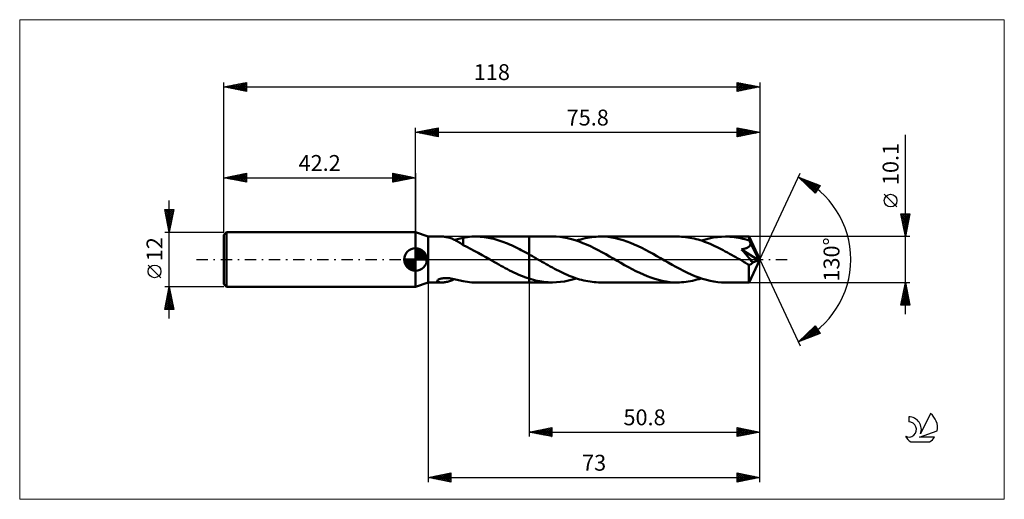
# Model space of a CAD drawing. Units: millimetres. Extents: x -87 to 130, y -53 to 53.
import ezdxf
from ezdxf.enums import TextEntityAlignment as Align

# ---------------------------------------------------------------- set-up
doc = ezdxf.new("R2010")
doc.units = ezdxf.units.MM
doc.header["$LTSCALE"] = 6.25
doc.linetypes.add('LONGDASH_DASH', pattern=[0.85, 0.4, -0.2, 0.05, -0.2])
for name, color, linetype in [('1', 4, 'CONTINUOUS'), ('2', 7, 'CONTINUOUS'), ('4', 2, 'LONGDASH_DASH'), ('CUT', 1, 'CONTINUOUS'), ('INFTOTAL', 9, 'CONTINUOUS'), ('NOCUT', 7, 'CONTINUOUS'), ('SK1', 4, 'CONTINUOUS'), ('SK2', 7, 'CONTINUOUS'), ('SK4', 2, 'LONGDASH_DASH'), ('SK6', 5, 'CONTINUOUS')]:
    doc.layers.add(name, color=color, linetype=linetype)
doc.styles.get("Standard").update_dxf_attribs({"font": 'Monospac821 BT'})

msp = doc.modelspace()

# ---------------------------------------------------------------- linework, layer by layer
at = {"layer": '1', "color": 4, "linetype": 'CONTINUOUS', "lineweight": 50}
for p, q in [((2.8, 5.05), (0, 6)), ((0, -6), (0, 6)), ((2.8, 5.05), (5.79, 5.05)), ((2.8, -5.05), (2.8, 5.05)), ((5.97, 5.05), (5.79, 5.05)), ((6.16, 5.03), (5.97, 5.05)), ((6.36, 5.01), (6.16, 5.03)), ((6.56, 4.99), (6.36, 5.01)), ((6.76, 4.95), (6.56, 4.99)), ((6.96, 4.91), (6.76, 4.95)), ((7.16, 4.87), (6.96, 4.91)), ((7.36, 4.81), (7.16, 4.87)), ((7.56, 4.75), (7.36, 4.81)), ((7.76, 4.68), (7.56, 4.75)), ((7.96, 4.61), (7.76, 4.68)), ((8.17, 4.53), (7.96, 4.61)), ((8.37, 4.44), (8.17, 4.53)), ((8.57, 4.34), (8.37, 4.44)), ((8.77, 4.24), (8.57, 4.34)), ((8.6, 4.33), (8.92, 4.4)), ((8.92, 4.4), (9.23, 4.47)), ((9.23, 4.47), (9.54, 4.55)), ((9.54, 4.55), (9.85, 4.63)), ((9.85, 4.63), (10.16, 4.71)), ((10.16, 4.71), (10.47, 4.78)), ((10.47, 4.8), (10.94, 4.88)), ((10.47, 4.57), (10.47, 4.8)), ((10.47, 4.34), (10.47, 4.57)), ((10.47, 4.12), (10.47, 4.34)), ((10.94, 4.88), (11.41, 4.94)), ((11.41, 4.94), (11.9, 4.99)), ((11.9, 4.99), (12.4, 5.03)), ((12.4, 5.03), (12.89, 5.05)), ((12.89, 5.05), (13.38, 5.05)), ((13.21, 5.05), (25, 5.05)), ((13.81, 5.04), (13.38, 5.05)), ((14.24, 5.01), (13.81, 5.04)), ((14.67, 4.98), (14.24, 5.01)), ((15.1, 4.93), (14.67, 4.98)), ((15.53, 4.87), (15.1, 4.93)), ((15.96, 4.8), (15.53, 4.87)), ((16.39, 4.72), (15.96, 4.8)), ((16.82, 4.63), (16.39, 4.72)), ((17.25, 4.52), (16.82, 4.63)), ((17.68, 4.4), (17.25, 4.52)), ((18.11, 4.28), (17.68, 4.4)), ((25, 5.05), (30.11, 5.05)), ((25, -5.05), (25, 5.05)), ((30.94, 5.03), (30.11, 5.05)), ((31.79, 4.96), (30.94, 5.03)), ((32.63, 4.84), (31.79, 4.96)), ((33.46, 4.68), (32.63, 4.84)), ((34.31, 4.48), (33.46, 4.68)), ((35.15, 4.24), (34.31, 4.48)), ((35.89, 4.3), (36.37, 4.44)), ((36.37, 4.44), (36.85, 4.57)), ((36.85, 4.57), (37.33, 4.68)), ((37.33, 4.68), (37.81, 4.78)), ((37.81, 4.78), (38.3, 4.86)), ((38.3, 4.86), (38.78, 4.93)), ((38.78, 4.93), (39.26, 4.98)), ((39.26, 4.98), (39.74, 5.02)), ((39.74, 5.02), (40.22, 5.04)), ((40.22, 5.04), (40.7, 5.05)), ((41.53, 5.03), (40.7, 5.05)), ((40.7, 5.05), (57.6, 5.05)), ((42.35, 4.96), (41.53, 5.03)), ((43.18, 4.85), (42.35, 4.96)), ((44.01, 4.69), (43.18, 4.85)), ((44.84, 4.5), (44.01, 4.69)), ((45.66, 4.26), (44.84, 4.5)), ((58.07, 5.04), (57.6, 5.05)), ((58.53, 5.02), (58.07, 5.04)), ((58.98, 4.99), (58.53, 5.02)), ((59.45, 4.94), (58.98, 4.99)), ((59.91, 4.88), (59.45, 4.94)), ((60.37, 4.8), (59.91, 4.88)), ((60.83, 4.71), (60.37, 4.8)), ((61.29, 4.61), (60.83, 4.71)), ((61.75, 4.49), (61.29, 4.61)), ((62.21, 4.37), (61.75, 4.49)), ((62.67, 4.23), (62.21, 4.37)), ((62.9, 4.15), (63.78, 4.42)), ((63.78, 4.42), (64.66, 4.64)), ((64.66, 4.64), (65.54, 4.82)), ((65.54, 4.82), (66.43, 4.95)), ((66.43, 4.95), (67.32, 5.02)), ((67.32, 5.02), (68.2, 5.05)), ((68.68, 5.04), (68.2, 5.05)), ((68.2, 5.05), (73.4, 5.05)), ((69.16, 5.02), (68.68, 5.04)), ((69.63, 4.98), (69.16, 5.02)), ((70.11, 4.93), (69.63, 4.98)), ((70.59, 4.86), (70.11, 4.93)), ((71.06, 4.78), (70.59, 4.86)), ((71.54, 4.69), (71.06, 4.78)), ((72.01, 4.58), (71.54, 4.69)), ((72.49, 4.46), (72.01, 4.58)), ((72.97, 4.32), (72.49, 4.46)), ((73.41, 5.03), (73.4, 5.05)), ((75.8, 0), (73.4, 5.05)), ((73.4, 5.05), (73.4, 5.05)), ((73.4, 5.05), (73.4, 5.05)), ((73.4, 5.05), (73.4, 5.05)), ((73.4, 5.05), (73.4, 5.05)), ((73.4, 5.05), (73.4, 5.05)), ((73.4, 5.05), (73.4, 5.05)), ((73.41, 5.01), (73.41, 5.03)), ((73.42, 4.97), (73.41, 5.01)), ((73.42, 4.92), (73.42, 4.97)), ((73.43, 4.87), (73.42, 4.92)), ((73.43, 4.81), (73.43, 4.87)), ((73.44, 4.73), (73.43, 4.81)), ((73.44, 4.65), (73.44, 4.73)), ((73.45, 4.56), (73.44, 4.65)), ((75.8, 0), (73.45, 4.56)), ((73.45, 4.17), (73.45, 4.56)), ((8.97, 4.14), (8.77, 4.24)), ((9.16, 4.03), (8.97, 4.14)), ((9.35, 3.91), (9.16, 4.03)), ((9.54, 3.8), (9.35, 3.91)), ((9.73, 3.68), (9.54, 3.8)), ((9.91, 3.56), (9.73, 3.68)), ((10.1, 3.44), (9.91, 3.56)), ((10.28, 3.32), (10.1, 3.44)), ((10.46, 3.19), (10.28, 3.32)), ((10.46, 3.16), (10.46, 3.19)), ((11.26, 2.77), (10.46, 3.16)), ((10.47, 3.91), (10.47, 4.12)), ((10.47, 3.7), (10.47, 3.91)), ((10.47, 3.51), (10.47, 3.7)), ((10.47, 3.33), (10.47, 3.51)), ((10.47, 3.16), (10.47, 3.33)), ((12.09, 2.37), (11.26, 2.77)), ((12.94, 1.92), (12.09, 2.37)), ((18.54, 4.14), (18.11, 4.28)), ((18.97, 3.99), (18.54, 4.14)), ((19.4, 3.84), (18.97, 3.99)), ((19.83, 3.67), (19.4, 3.84)), ((20.26, 3.5), (19.83, 3.67)), ((20.69, 3.31), (20.26, 3.5)), ((21.12, 3.12), (20.69, 3.31)), ((21.55, 2.92), (21.12, 3.12)), ((21.98, 2.72), (21.55, 2.92)), ((22.42, 2.5), (21.98, 2.72)), ((22.85, 2.28), (22.42, 2.5)), ((23.28, 2.06), (22.85, 2.28)), ((35.99, 3.95), (35.15, 4.24)), ((35.41, 4.15), (35.89, 4.3)), ((36.83, 3.63), (35.99, 3.95)), ((37.66, 3.28), (36.83, 3.63)), ((38.5, 2.9), (37.66, 3.28)), ((39.34, 2.49), (38.5, 2.9)), ((40.17, 2.06), (39.34, 2.49)), ((46.49, 3.99), (45.66, 4.26)), ((47.32, 3.68), (46.49, 3.99)), ((48.14, 3.33), (47.32, 3.68)), ((48.97, 2.96), (48.14, 3.33)), ((49.79, 2.56), (48.97, 2.96)), ((50.62, 2.14), (49.79, 2.56)), ((63.13, 4.08), (62.67, 4.23)), ((63.59, 3.91), (63.13, 4.08)), ((64.05, 3.74), (63.59, 3.91)), ((64.51, 3.56), (64.05, 3.74)), ((64.97, 3.37), (64.51, 3.56)), ((65.43, 3.16), (64.97, 3.37)), ((65.89, 2.95), (65.43, 3.16)), ((66.35, 2.73), (65.89, 2.95)), ((66.81, 2.51), (66.35, 2.73)), ((67.27, 2.27), (66.81, 2.51)), ((67.73, 2.03), (67.27, 2.27)), ((71.75, 2.23), (71.86, 2.25)), ((72.18, 1.74), (71.75, 2.23)), ((75.46, -0.14), (71.75, 2.23)), ((71.86, 2.25), (71.98, 2.27)), ((71.98, 2.27), (72.08, 2.29)), ((72.08, 2.29), (72.19, 2.32)), ((72.19, 2.32), (72.29, 2.34)), ((72.29, 2.34), (72.39, 2.37)), ((72.39, 2.37), (72.49, 2.39)), ((72.49, 2.39), (72.59, 2.42)), ((72.59, 2.42), (72.68, 2.46)), ((72.68, 2.46), (72.77, 2.49)), ((72.77, 2.49), (72.87, 2.53)), ((72.87, 2.53), (72.96, 2.57)), ((72.96, 2.57), (73.04, 2.61)), ((73.45, 4.17), (72.97, 4.32)), ((73.04, 2.61), (73.13, 2.66)), ((73.13, 2.66), (73.21, 2.71)), ((73.21, 2.71), (73.29, 2.77)), ((73.29, 2.77), (73.36, 2.82)), ((73.36, 2.82), (73.43, 2.89)), ((73.43, 2.89), (73.49, 2.96)), ((73.48, 4.09), (73.45, 4.17)), ((73.52, 4.01), (73.48, 4.09)), ((73.49, 2.96), (73.54, 3.03)), ((73.56, 3.93), (73.52, 4.01)), ((73.54, 3.03), (73.59, 3.1)), ((73.6, 3.85), (73.56, 3.93)), ((73.59, 3.1), (73.63, 3.18)), ((73.64, 3.77), (73.6, 3.85)), ((73.63, 3.18), (73.66, 3.26)), ((73.67, 3.69), (73.64, 3.77)), ((73.66, 3.26), (73.69, 3.35)), ((73.71, 3.61), (73.67, 3.69)), ((73.69, 3.35), (73.7, 3.44)), ((73.7, 3.44), (73.71, 3.52)), ((74.47, 2.14), (73.71, 3.61)), ((73.71, 3.52), (73.71, 3.61)), ((13.79, 1.46), (12.94, 1.92)), ((14.65, 0.98), (13.79, 1.46)), ((15.5, 0.49), (14.65, 0.98)), ((16.36, 0), (15.5, 0.49)), ((16.44, -0.05), (16.36, 0)), ((23.71, 1.83), (23.28, 2.06)), ((24.14, 1.6), (23.71, 1.83)), ((24.57, 1.36), (24.14, 1.6)), ((25, 1.12), (24.57, 1.36)), ((25.24, 0.98), (25, 1.12)), ((25.48, 0.85), (25.24, 0.98)), ((25.72, 0.71), (25.48, 0.85)), ((25.96, 0.57), (25.72, 0.71)), ((26.2, 0.43), (25.96, 0.57)), ((26.44, 0.3), (26.2, 0.43)), ((26.9, 0.03), (26.44, 0.3)), ((27.36, -0.23), (26.9, 0.03)), ((41.01, 1.61), (40.17, 2.06)), ((41.85, 1.15), (41.01, 1.61)), ((42.69, 0.67), (41.85, 1.15)), ((43.53, 0.19), (42.69, 0.67)), ((44.37, -0.3), (43.53, 0.19)), ((51.45, 1.7), (50.62, 2.14)), ((52.28, 1.24), (51.45, 1.7)), ((53.11, 0.77), (52.28, 1.24)), ((53.94, 0.3), (53.11, 0.77)), ((54.78, -0.19), (53.94, 0.3)), ((68.18, 1.79), (67.73, 2.03)), ((68.64, 1.54), (68.18, 1.79)), ((69.1, 1.28), (68.64, 1.54)), ((69.56, 1.03), (69.1, 1.28)), ((70.02, 0.77), (69.56, 1.03)), ((70.48, 0.5), (70.02, 0.77)), ((70.94, 0.24), (70.48, 0.5)), ((71.41, -0.03), (70.94, 0.24)), ((72.6, 1.27), (72.18, 1.74)), ((73, 0.81), (72.6, 1.27)), ((73.36, 0.39), (73, 0.81)), ((73.69, 0.01), (73.36, 0.39)), ((73.4, -5.05), (75.8, 0)), ((73.97, -0.34), (73.69, 0.01)), ((74.84, 1.41), (74.47, 2.14)), ((75.06, 0.97), (74.84, 1.41)), ((75.2, 0.67), (75.06, 0.97)), ((75.29, 0.45), (75.2, 0.67)), ((75.36, 0.29), (75.29, 0.45)), ((75.41, 0.15), (75.36, 0.29)), ((75.41, 0.1), (75.39, 0.15)), ((75.8, 0), (75.39, 0.15)), ((75.39, 0.15), (75.41, 0.15)), ((75.8, 0), (75.41, 0.15)), ((75.42, 0.06), (75.41, 0.1)), ((75.43, 0.01), (75.42, 0.06)), ((75.44, -0.03), (75.43, 0.01)), ((16.53, -0.1), (16.44, -0.05)), ((16.61, -0.15), (16.53, -0.1)), ((16.7, -0.2), (16.61, -0.15)), ((16.78, -0.25), (16.7, -0.2)), ((16.87, -0.29), (16.78, -0.25)), ((17.35, -0.57), (16.87, -0.29)), ((17.83, -0.84), (17.35, -0.57)), ((18.3, -1.11), (17.83, -0.84)), ((18.78, -1.38), (18.3, -1.11)), ((19.26, -1.64), (18.78, -1.38)), ((19.74, -1.9), (19.26, -1.64)), ((20.22, -2.15), (19.74, -1.9)), ((20.7, -2.4), (20.22, -2.15)), ((27.82, -0.5), (27.36, -0.23)), ((28.28, -0.76), (27.82, -0.5)), ((28.74, -1.02), (28.28, -0.76)), ((29.2, -1.28), (28.74, -1.02)), ((29.66, -1.54), (29.2, -1.28)), ((30.13, -1.79), (29.66, -1.54)), ((30.59, -2.03), (30.13, -1.79)), ((31.05, -2.27), (30.59, -2.03)), ((45.2, -0.77), (44.37, -0.3)), ((46.02, -1.24), (45.2, -0.77)), ((46.85, -1.7), (46.02, -1.24)), ((47.68, -2.14), (46.85, -1.7)), ((48.51, -2.56), (47.68, -2.14)), ((55.62, -0.67), (54.78, -0.19)), ((56.46, -1.15), (55.62, -0.67)), ((57.3, -1.61), (56.46, -1.15)), ((58.14, -2.07), (57.3, -1.61)), ((58.98, -2.5), (58.14, -2.07)), ((71.87, -0.3), (71.41, -0.03)), ((72.11, -0.44), (71.87, -0.3)), ((72.36, -0.58), (72.11, -0.44)), ((72.6, -0.72), (72.36, -0.58)), ((72.85, -0.86), (72.6, -0.72)), ((73.09, -1), (72.85, -0.86)), ((73.34, -1.14), (73.09, -1)), ((73.4, -1.15), (73.34, -1.14)), ((73.34, -1.48), (73.34, -1.14)), ((73.34, -1.82), (73.34, -1.48)), ((73.34, -2.14), (73.34, -1.82)), ((73.34, -2.45), (73.34, -2.14)), ((73.46, -1.15), (73.4, -1.15)), ((73.46, -1.15), (73.51, -1.15)), ((73.51, -1.15), (73.57, -1.14)), ((73.57, -1.14), (73.63, -1.13)), ((73.63, -1.13), (73.69, -1.11)), ((73.69, -1.11), (73.75, -1.08)), ((73.75, -1.08), (73.81, -1.05)), ((73.81, -1.05), (73.87, -1.01)), ((73.87, -1.01), (73.93, -0.97)), ((73.93, -0.97), (73.99, -0.92)), ((74.22, -0.64), (73.97, -0.34)), ((73.99, -0.92), (74.05, -0.86)), ((74.05, -0.86), (74.11, -0.79)), ((74.11, -0.79), (74.16, -0.72)), ((74.16, -0.72), (74.22, -0.64)), ((74.22, -0.64), (75.46, -0.14)), ((75.45, -0.06), (75.44, -0.03)), ((75.46, -0.1), (75.45, -0.06)), ((75.46, -0.14), (75.46, -0.1)), ((5.07, -4.41), (5.23, -4.33)), ((5.23, -4.33), (5.42, -4.27)), ((5.42, -4.27), (5.63, -4.21)), ((5.63, -4.21), (5.84, -4.17)), ((5.84, -4.17), (6.07, -4.14)), ((6.07, -4.14), (6.32, -4.12)), ((6.32, -4.12), (6.59, -4.1)), ((6.87, -4.1), (6.59, -4.1)), ((7.17, -4.12), (6.87, -4.1)), ((7.48, -4.14), (7.17, -4.12)), ((7.8, -4.18), (7.48, -4.14)), ((8.14, -4.23), (7.8, -4.18)), ((8.48, -4.3), (8.14, -4.23)), ((8.39, -4.43), (8.6, -4.33)), ((8.81, -4.37), (8.48, -4.3)), ((21.17, -2.64), (20.7, -2.4)), ((21.65, -2.87), (21.17, -2.64)), ((22.13, -3.09), (21.65, -2.87)), ((22.61, -3.31), (22.13, -3.09)), ((23.09, -3.51), (22.61, -3.31)), ((23.56, -3.7), (23.09, -3.51)), ((24.04, -3.89), (23.56, -3.7)), ((24.52, -4.06), (24.04, -3.89)), ((25, -4.21), (24.52, -4.06)), ((25.46, -4.36), (25, -4.21)), ((31.51, -2.51), (31.05, -2.27)), ((31.97, -2.74), (31.51, -2.51)), ((32.43, -2.95), (31.97, -2.74)), ((32.88, -3.16), (32.43, -2.95)), ((33.34, -3.37), (32.88, -3.16)), ((33.8, -3.56), (33.34, -3.37)), ((34.26, -3.74), (33.8, -3.56)), ((34.72, -3.91), (34.26, -3.74)), ((34.52, -4.42), (35.41, -4.15)), ((35.18, -4.08), (34.72, -3.91)), ((35.64, -4.23), (35.18, -4.08)), ((36.1, -4.37), (35.64, -4.23)), ((49.34, -2.96), (48.51, -2.56)), ((50.17, -3.33), (49.34, -2.96)), ((51, -3.68), (50.17, -3.33)), ((51.82, -3.99), (51, -3.68)), ((52.65, -4.26), (51.82, -3.99)), ((53.48, -4.5), (52.65, -4.26)), ((59.82, -2.91), (58.98, -2.5)), ((60.66, -3.29), (59.82, -2.91)), ((61.5, -3.64), (60.66, -3.29)), ((62.34, -3.96), (61.5, -3.64)), ((61.94, -4.44), (62.42, -4.3)), ((63.18, -4.24), (62.34, -3.96)), ((62.42, -4.3), (62.9, -4.15)), ((64.01, -4.48), (63.18, -4.24)), ((73.34, -2.75), (73.34, -2.45)), ((73.34, -3.04), (73.34, -2.75)), ((73.34, -3.33), (73.34, -3.04)), ((73.34, -3.59), (73.34, -3.33)), ((73.35, -3.84), (73.34, -3.59)), ((73.35, -4.06), (73.35, -3.84)), ((73.35, -4.27), (73.35, -4.06)), ((73.36, -4.45), (73.35, -4.27)), ((0, -6), (2.8, -5.05)), ((2.8, -5.05), (5.79, -5.05)), ((4.78, -4.68), (4.83, -4.59)), ((4.79, -4.76), (4.78, -4.68)), ((4.83, -4.83), (4.79, -4.76)), ((4.83, -4.59), (4.93, -4.49)), ((4.91, -4.89), (4.83, -4.83)), ((5.01, -4.94), (4.91, -4.89)), ((4.93, -4.49), (5.07, -4.41)), ((5.13, -4.98), (5.01, -4.94)), ((5.27, -5.01), (5.13, -4.98)), ((5.43, -5.03), (5.27, -5.01)), ((5.6, -5.05), (5.43, -5.03)), ((5.79, -5.05), (5.6, -5.05)), ((5.79, -5.05), (5.99, -5.04)), ((5.99, -5.04), (6.2, -5.03)), ((6.2, -5.03), (6.41, -5.01)), ((6.41, -5.01), (6.63, -4.98)), ((6.63, -4.98), (6.85, -4.94)), ((6.85, -4.94), (7.07, -4.89)), ((7.07, -4.89), (7.29, -4.83)), ((7.29, -4.83), (7.51, -4.77)), ((7.51, -4.77), (7.73, -4.69)), ((7.73, -4.69), (7.95, -4.61)), ((7.95, -4.61), (8.17, -4.53)), ((8.17, -4.53), (8.39, -4.43)), ((9.15, -4.45), (8.81, -4.37)), ((9.48, -4.53), (9.15, -4.45)), ((9.81, -4.62), (9.48, -4.53)), ((10.14, -4.7), (9.81, -4.62)), ((10.47, -4.78), (10.14, -4.7)), ((10.47, -4.8), (10.47, -4.78)), ((10.94, -4.88), (10.47, -4.8)), ((11.41, -4.94), (10.94, -4.88)), ((11.9, -4.99), (11.41, -4.94)), ((12.4, -5.03), (11.9, -4.99)), ((12.89, -5.05), (12.4, -5.03)), ((13.38, -5.05), (12.89, -5.05)), ((13.21, -5.05), (25, -5.05)), ((25, -5.05), (30.11, -5.05)), ((25.93, -4.49), (25.46, -4.36)), ((26.39, -4.6), (25.93, -4.49)), ((26.85, -4.71), (26.39, -4.6)), ((27.32, -4.8), (26.85, -4.71)), ((27.78, -4.87), (27.32, -4.8)), ((28.25, -4.94), (27.78, -4.87)), ((28.71, -4.99), (28.25, -4.94)), ((29.18, -5.02), (28.71, -4.99)), ((29.64, -5.04), (29.18, -5.02)), ((30.11, -5.05), (29.64, -5.04)), ((30.11, -5.05), (30.99, -5.02)), ((30.99, -5.02), (31.88, -4.95)), ((31.88, -4.95), (32.76, -4.82)), ((32.76, -4.82), (33.64, -4.64)), ((33.64, -4.64), (34.52, -4.42)), ((36.56, -4.49), (36.1, -4.37)), ((37.02, -4.61), (36.56, -4.49)), ((37.48, -4.71), (37.02, -4.61)), ((37.94, -4.8), (37.48, -4.71)), ((38.4, -4.88), (37.94, -4.8)), ((38.86, -4.94), (38.4, -4.88)), ((39.32, -4.99), (38.86, -4.94)), ((39.78, -5.02), (39.32, -4.99)), ((40.24, -5.04), (39.78, -5.02)), ((40.7, -5.05), (40.24, -5.04)), ((40.7, -5.05), (57.6, -5.05)), ((54.3, -4.69), (53.48, -4.5)), ((55.13, -4.85), (54.3, -4.69)), ((55.96, -4.96), (55.13, -4.85)), ((56.78, -5.03), (55.96, -4.96)), ((57.6, -5.05), (56.78, -5.03)), ((57.6, -5.05), (58.09, -5.04)), ((58.09, -5.04), (58.57, -5.02)), ((58.57, -5.02), (59.05, -4.98)), ((59.05, -4.98), (59.53, -4.93)), ((59.53, -4.93), (60.01, -4.86)), ((60.01, -4.86), (60.49, -4.78)), ((60.49, -4.78), (60.98, -4.68)), ((60.98, -4.68), (61.46, -4.57)), ((61.46, -4.57), (61.94, -4.44)), ((64.85, -4.68), (64.01, -4.48)), ((65.68, -4.84), (64.85, -4.68)), ((66.52, -4.96), (65.68, -4.84)), ((67.36, -5.03), (66.52, -4.96)), ((68.2, -5.05), (67.36, -5.03)), ((68.2, -5.05), (73.4, -5.05)), ((73.36, -4.61), (73.36, -4.45)), ((73.37, -4.74), (73.36, -4.61)), ((73.37, -4.85), (73.37, -4.74)), ((73.38, -4.93), (73.37, -4.85)), ((73.39, -5), (73.38, -4.93)), ((73.39, -5.04), (73.39, -5)), ((73.4, -5.05), (73.39, -5.04)), ((73.4, -5.05), (73.4, -5.04)), ((73.4, -5.05), (73.4, -5.05)), ((73.4, -5.05), (73.4, -5.05)), ((73.4, -5.05), (73.4, -5.05)), ((73.4, -5.05), (73.4, -5.05)), ((73.4, -5.05), (73.4, -5.05))]:
    msp.add_line(p, q, dxfattribs=at)
at = {"layer": '2', "color": 7, "linetype": 'CONTINUOUS', "lineweight": 25}
for p, q in [((0, 6), (0, 29)), ((0, 28), (5, 29)), ((0.71, 27.86), (1.06, 28.21)), ((1.06, 27.79), (1.59, 28.32)), ((1.06, 28.21), (1.59, 27.68)), ((1.41, 27.72), (2.12, 28.42)), ((1.42, 28.28), (2.12, 27.58)), ((1.77, 27.65), (2.65, 28.53)), ((1.77, 28.35), (2.65, 27.47)), ((2.12, 27.58), (3.18, 28.64)), ((2.12, 28.42), (3.18, 27.36)), ((2.47, 27.51), (3.71, 28.74)), ((2.48, 28.5), (3.71, 27.26)), ((2.83, 27.43), (4.24, 28.85)), ((2.83, 28.57), (4.24, 27.15)), ((3.18, 27.36), (4.77, 28.95)), ((3.18, 28.64), (4.77, 27.05)), ((3.53, 27.29), (5, 28.76)), ((3.54, 28.71), (5, 27.24)), ((3.89, 28.78), (5, 27.67)), ((3.89, 27.22), (5, 28.33)), ((4.24, 28.85), (5, 28.09)), ((4.6, 28.92), (5, 28.52)), ((4.95, 28.99), (5, 28.94)), ((5, 29), (5, 27)), ((70.8, 27), (70.8, 29)), ((70.8, 29), (75.8, 28)), ((70.8, 28.67), (71.07, 28.95)), ((70.8, 28.9), (72.39, 27.32)), ((70.8, 28.25), (71.43, 28.87)), ((70.8, 27.83), (71.78, 28.8)), ((70.8, 27.4), (72.13, 28.73)), ((70.8, 28.48), (72.03, 27.25)), ((70.83, 27.01), (72.49, 28.66)), ((71.21, 28.92), (72.74, 27.39)), ((71.36, 27.11), (72.84, 28.59)), ((71.74, 28.81), (73.09, 27.46)), ((71.89, 27.22), (73.19, 28.52)), ((72.27, 28.71), (73.45, 27.53)), ((72.42, 27.32), (73.55, 28.45)), ((72.8, 28.6), (73.8, 27.6)), ((72.95, 27.43), (73.9, 28.38)), ((73.33, 28.49), (74.15, 27.67)), ((73.48, 27.54), (74.25, 28.31)), ((73.86, 28.39), (74.51, 27.74)), ((74.01, 27.64), (74.61, 28.24)), ((74.39, 28.28), (74.86, 27.81)), ((74.92, 28.18), (75.21, 27.88)), ((75.8, 29), (75.8, 0)), ((0, 28), (75.8, 28)), ((5, 27), (0, 28)), ((0, 28), (0, 28)), ((0.35, 27.93), (0.53, 28.11)), ((0.35, 28.07), (0.53, 27.89)), ((0.71, 28.14), (1.06, 27.79)), ((4.24, 27.15), (5, 27.91)), ((4.6, 27.08), (5, 27.49)), ((4.95, 27.01), (5, 27.06)), ((70.8, 28.05), (71.68, 27.18)), ((75.8, 28), (70.8, 27)), ((70.8, 27.63), (71.32, 27.1)), ((70.8, 27.2), (70.97, 27.03)), ((74.54, 27.75), (74.96, 28.17)), ((75.07, 27.85), (75.31, 28.1)), ((75.45, 28.07), (75.57, 27.95)), ((75.6, 27.96), (75.67, 28.03)), ((107.8, -12.05), (107.8, 27.45)), ((75.8, 0), (84.67, 19.03)), ((84.25, 18.13), (89.02, 16.31)), ((87.95, 14.62), (84.25, 18.13)), ((84.27, 18.11), (84.27, 18.12)), ((84.48, 17.91), (84.58, 18)), ((84.7, 17.7), (84.88, 17.88)), ((84.73, 17.95), (87.99, 14.68)), ((84.92, 17.49), (85.19, 17.77)), ((85.14, 17.29), (85.5, 17.65)), ((85.35, 17.08), (85.81, 17.53)), ((85.41, 17.68), (88.16, 14.94)), ((85.57, 16.87), (86.11, 17.42)), ((86.1, 17.42), (88.32, 15.2)), ((85.79, 16.67), (86.42, 17.3)), ((86.01, 16.46), (86.73, 17.18)), ((86.22, 16.25), (87.04, 17.07)), ((86.44, 16.05), (87.34, 16.95)), ((86.66, 15.84), (87.65, 16.83)), ((86.78, 17.16), (88.48, 15.46)), ((86.88, 15.64), (87.96, 16.71)), ((87.1, 15.43), (88.26, 16.6)), ((87.31, 15.22), (88.57, 16.48)), ((87.47, 16.9), (88.65, 15.72)), ((87.53, 15.02), (88.88, 16.36)), ((87.75, 14.81), (88.62, 15.68)), ((89.02, 16.31), (87.95, 14.62)), ((88.16, 16.64), (88.81, 15.98)), ((88.84, 16.38), (88.97, 16.24)), ((105.95, 11.57), (103.15, 14.37)), ((107.8, 5.05), (106.8, 10.05)), ((106.8, 10.05), (108.8, 10.05)), ((106.82, 9.95), (106.92, 10.05)), ((106.84, 9.83), (108.44, 8.24)), ((106.89, 9.6), (107.35, 10.05)), ((106.95, 9.3), (108.37, 7.88)), ((106.96, 9.24), (107.77, 10.05)), ((107.03, 8.89), (108.19, 10.05)), ((107.05, 10.05), (108.51, 8.59)), ((107.06, 8.77), (108.3, 7.53)), ((107.1, 8.53), (108.62, 10.05)), ((107.17, 8.18), (108.74, 9.75)), ((107.24, 7.83), (108.63, 9.22)), ((107.32, 7.47), (108.53, 8.69)), ((107.47, 10.05), (108.58, 8.94)), ((108.8, 10.05), (107.8, 5.05)), ((107.9, 10.05), (108.65, 9.3)), ((108.32, 10.05), (108.72, 9.65)), ((108.74, 10.05), (108.79, 10)), ((107.16, 8.24), (108.22, 7.17)), ((107.27, 7.71), (108.15, 6.82)), ((107.37, 7.18), (108.08, 6.47)), ((107.39, 7.12), (108.42, 8.16)), ((107.46, 6.77), (108.31, 7.62)), ((107.48, 6.65), (108.01, 6.11)), ((107.53, 6.41), (108.21, 7.09)), ((107.6, 6.06), (108.1, 6.56)), ((108.8, 5.05), (73.45, 5.05)), ((107.59, 6.12), (107.94, 5.76)), ((107.67, 5.71), (108, 6.03)), ((107.69, 5.59), (107.87, 5.41)), ((107.74, 5.35), (107.89, 5.5)), ((107.8, 5.06), (107.8, 5.05)), ((75.8, -39), (75.8, 0)), ((75.8, -49), (75.8, 0)), ((75.8, 0), (84.67, -19.03)), ((2.8, -5.05), (2.8, -49)), ((25, -5.05), (25, -39)), ((73.45, -5.05), (108.8, -5.05)), ((106.8, -10.05), (107.8, -5.05)), ((107.43, -6.92), (108.05, -6.29)), ((107.53, -6.39), (107.98, -5.94)), ((107.57, -6.18), (108.14, -6.74)), ((107.64, -5.86), (107.91, -5.59)), ((107.65, -5.82), (108.03, -6.21)), ((107.72, -5.47), (107.93, -5.68)), ((107.74, -5.33), (107.84, -5.23)), ((107.79, -5.12), (107.82, -5.15)), ((107.8, -5.05), (108.8, -10.05)), ((106.84, -10.05), (108.47, -8.42)), ((106.9, -9.57), (108.4, -8.06)), ((107, -9.04), (108.33, -7.71)), ((107.08, -8.65), (108.48, -10.05)), ((107.11, -8.51), (108.26, -7.36)), ((107.15, -8.3), (108.77, -9.92)), ((107.21, -7.98), (108.19, -7)), ((107.22, -7.94), (108.67, -9.39)), ((107.29, -7.59), (108.56, -8.86)), ((107.32, -7.45), (108.12, -6.65)), ((107.36, -7.24), (108.46, -8.33)), ((107.43, -6.88), (108.35, -7.8)), ((107.5, -6.53), (108.24, -7.27)), ((108.8, -10.05), (106.8, -10.05)), ((106.87, -9.71), (107.21, -10.05)), ((106.94, -9.36), (107.63, -10.05)), ((107.01, -9), (108.05, -10.05)), ((107.26, -10.05), (108.54, -8.77)), ((107.69, -10.05), (108.61, -9.12)), ((108.11, -10.05), (108.69, -9.48)), ((108.54, -10.05), (108.76, -9.83)), ((84.25, -18.13), (87.95, -14.62)), ((84.91, -17.87), (88.04, -14.75)), ((85.6, -17.61), (88.2, -15.01)), ((87.55, -15), (88.9, -16.35)), ((87.77, -14.79), (88.57, -15.59)), ((87.95, -14.62), (89.02, -16.31)), ((89.02, -16.31), (84.25, -18.13)), ((85.15, -17.27), (85.52, -17.64)), ((85.37, -17.06), (85.83, -17.52)), ((85.59, -16.86), (86.14, -17.41)), ((85.81, -16.65), (86.45, -17.29)), ((86.02, -16.45), (86.75, -17.17)), ((86.24, -16.24), (87.06, -17.06)), ((86.28, -17.35), (88.36, -15.27)), ((86.46, -16.03), (87.37, -16.94)), ((86.68, -15.83), (87.67, -16.82)), ((86.9, -15.62), (87.98, -16.7)), ((86.97, -17.09), (88.53, -15.53)), ((87.11, -15.41), (88.29, -16.59)), ((87.33, -15.21), (88.6, -16.47)), ((87.66, -16.83), (88.69, -15.79)), ((88.34, -16.57), (88.86, -16.05)), ((84.28, -18.1), (84.3, -18.11)), ((84.5, -17.89), (84.6, -17.99)), ((84.72, -17.68), (84.91, -17.88)), ((84.94, -17.48), (85.22, -17.76)), ((25, -38), (30, -37)), ((25, -38), (75.8, -38)), ((30, -39), (25, -38)), ((25.01, -38), (25.01, -38)), ((25.14, -37.97), (25.21, -38.04)), ((25.36, -38.07), (25.54, -37.89)), ((25.49, -37.9), (25.74, -38.15)), ((25.72, -38.14), (26.07, -37.79)), ((25.85, -37.83), (26.27, -38.25)), ((26.07, -38.21), (26.6, -37.68)), ((26.2, -37.76), (26.8, -38.36)), ((26.42, -38.28), (27.13, -37.57)), ((26.56, -37.69), (27.33, -38.47)), ((26.78, -38.36), (27.66, -37.47)), ((26.91, -37.62), (27.86, -38.57)), ((27.13, -38.43), (28.19, -37.36)), ((27.26, -37.55), (28.39, -38.68)), ((27.48, -38.5), (28.72, -37.26)), ((27.62, -37.48), (28.92, -38.78)), ((27.84, -38.57), (29.25, -37.15)), ((27.97, -37.41), (29.45, -38.89)), ((28.19, -38.64), (29.79, -37.04)), ((28.32, -37.34), (29.98, -39)), ((28.54, -38.71), (30, -37.25)), ((28.68, -37.26), (30, -38.59)), ((28.9, -38.78), (30, -37.68)), ((29.03, -37.19), (30, -38.16)), ((29.25, -38.85), (30, -38.1)), ((29.38, -37.12), (30, -37.74)), ((29.6, -38.92), (30, -38.53)), ((29.74, -37.05), (30, -37.32)), ((29.96, -38.99), (30, -38.95)), ((30, -37), (30, -39)), ((70.8, -39), (70.8, -37)), ((70.8, -37), (75.8, -38)), ((70.8, -37.14), (70.92, -37.02)), ((70.8, -37.57), (71.27, -37.09)), ((70.8, -37.99), (71.62, -37.16)), ((70.8, -38.41), (71.98, -37.24)), ((70.8, -37.28), (72.23, -38.71)), ((70.8, -38.84), (72.33, -37.31)), ((70.8, -37.71), (71.88, -38.78)), ((75.8, -38), (70.8, -39)), ((70.8, -38.13), (71.52, -38.86)), ((70.8, -38.56), (71.17, -38.93)), ((70.8, -38.98), (70.82, -39)), ((70.98, -37.04), (72.58, -38.64)), ((71.13, -38.93), (72.69, -37.38)), ((71.51, -37.14), (72.94, -38.57)), ((71.66, -38.83), (73.04, -37.45)), ((72.04, -37.25), (73.29, -38.5)), ((72.19, -38.72), (73.39, -37.52)), ((72.57, -37.35), (73.64, -38.43)), ((72.72, -38.62), (73.75, -37.59)), ((73.1, -37.46), (74, -38.36)), ((73.25, -38.51), (74.1, -37.66)), ((73.63, -37.57), (74.35, -38.29)), ((73.78, -38.4), (74.45, -37.73)), ((74.16, -37.67), (74.71, -38.22)), ((74.31, -38.3), (74.81, -37.8)), ((74.69, -37.78), (75.06, -38.15)), ((74.84, -38.19), (75.16, -37.87)), ((75.22, -37.88), (75.41, -38.08)), ((75.37, -38.09), (75.51, -37.94)), ((75.75, -37.99), (75.77, -38.01)), ((2.8, -48), (7.8, -47)), ((3.96, -48.23), (4.53, -47.65)), ((4.31, -48.3), (5.06, -47.55)), ((4.66, -48.37), (5.59, -47.44)), ((4.75, -47.61), (5.72, -48.58)), ((5.02, -48.44), (6.12, -47.34)), ((5.1, -47.54), (6.25, -48.69)), ((5.37, -48.51), (6.65, -47.23)), ((5.45, -47.47), (6.78, -48.8)), ((5.72, -48.58), (7.18, -47.12)), ((5.81, -47.4), (7.31, -48.9)), ((6.08, -48.66), (7.71, -47.02)), ((6.16, -47.33), (7.8, -48.97)), ((6.43, -48.73), (7.8, -47.36)), ((6.51, -47.26), (7.8, -48.54)), ((6.87, -47.19), (7.8, -48.12)), ((7.22, -47.12), (7.8, -47.7)), ((7.57, -47.05), (7.8, -47.27)), ((7.8, -47), (7.8, -49)), ((70.8, -49), (70.8, -47)), ((70.8, -47), (75.8, -48)), ((70.8, -47.04), (72.43, -48.67)), ((70.8, -47.38), (71.12, -47.06)), ((70.8, -47.81), (71.47, -47.13)), ((70.8, -48.23), (71.83, -47.21)), ((70.8, -48.66), (72.18, -47.28)), ((70.8, -47.47), (72.08, -48.74)), ((70.9, -48.98), (72.53, -47.35)), ((71.28, -47.1), (72.79, -48.6)), ((71.43, -48.87), (72.89, -47.42)), ((71.81, -47.2), (73.14, -48.53)), ((71.96, -48.77), (73.24, -47.49)), ((72.34, -47.31), (73.49, -48.46)), ((72.49, -48.66), (73.59, -47.56)), ((72.87, -47.41), (73.85, -48.39)), ((73.02, -48.56), (73.95, -47.63)), ((73.4, -47.52), (74.2, -48.32)), ((73.93, -47.63), (74.55, -48.25)), ((2.8, -48), (75.8, -48)), ((7.8, -49), (2.8, -48)), ((2.89, -48.02), (2.94, -47.97)), ((2.98, -47.96), (3.07, -48.05)), ((3.25, -48.09), (3.47, -47.87)), ((3.33, -47.89), (3.6, -48.16)), ((3.6, -48.16), (4, -47.76)), ((3.68, -47.82), (4.13, -48.27)), ((4.04, -47.75), (4.66, -48.37)), ((4.39, -47.68), (5.19, -48.48)), ((6.78, -48.8), (7.8, -47.78)), ((7.14, -48.87), (7.8, -48.2)), ((7.49, -48.94), (7.8, -48.63)), ((70.8, -47.89), (71.73, -48.81)), ((75.8, -48), (70.8, -49)), ((70.8, -48.31), (71.37, -48.89)), ((70.8, -48.74), (71.02, -48.96)), ((73.55, -48.45), (74.3, -47.7)), ((74.08, -48.34), (74.65, -47.77)), ((74.46, -47.73), (74.91, -48.18)), ((74.61, -48.24), (75.01, -47.84)), ((74.99, -47.84), (75.26, -48.11)), ((75.14, -48.13), (75.36, -47.91)), ((75.52, -47.94), (75.61, -48.04)), ((75.67, -48.03), (75.72, -47.98))]:
    msp.add_line(p, q, dxfattribs=at)
msp.add_circle((104.55, 12.97), 1.4, dxfattribs=at)
msp.add_arc((75.8, 0), 20, 295, 65, dxfattribs=at)
at = {"layer": '4', "color": 2, "linetype": 'LONGDASH_DASH', "lineweight": 25}
msp.add_line((0, 0), (75.8, 0), dxfattribs=at)
at = {"layer": 'CUT', "color": 1, "linetype": 'CONTINUOUS', "lineweight": 25}
for p, q in [((73.45, 5.05), (25, 5.05)), ((25, 5.05), (25, 0)), ((75.8, 0), (73.45, 5.05)), ((25, 0), (75.8, 0))]:
    msp.add_line(p, q, dxfattribs=at)
at = {"layer": 'INFTOTAL', "color": 9, "linetype": 'CONTINUOUS', "lineweight": 18}
for p, q in [((129.58, 52.8), (-87.12, 52.8)), ((-87.12, 52.8), (-87.12, -52.8)), ((129.58, -52.8), (129.58, 52.8)), ((-87.12, -52.8), (129.58, -52.8))]:
    msp.add_line(p, q, dxfattribs=at)
at = {"layer": 'NOCUT', "color": 7, "linetype": 'CONTINUOUS', "lineweight": 25}
for p, q in [((2.8, 5.05), (0, 6)), ((0, 6), (0, 0)), ((25, 5.05), (2.8, 5.05)), ((25, 0), (25, 5.05)), ((0, 0), (25, 0))]:
    msp.add_line(p, q, dxfattribs=at)
at = {"layer": 'SK1', "color": 4, "linetype": 'CONTINUOUS', "lineweight": 50}
for p, q in [((-41.6, 6), (-42.2, 5.4)), ((-42.2, 5.4), (-42.2, -5.4)), ((0, 6), (-41.6, 6)), ((-41.6, 6), (-41.6, -6)), ((0, 0), (0, 2.5)), ((0, 2.44), (0.06, 2.5)), ((0, 2.08), (0.39, 2.47)), ((0, 2.44), (2.44, 0)), ((0, 1.73), (0.68, 2.41)), ((0, 1.37), (0.94, 2.32)), ((0, 1.02), (1.18, 2.2)), ((0.31, 2.48), (2.48, 0.31)), ((0.76, 2.38), (2.38, 0.76)), ((0, 0), (-2.5, 0)), ((-2.5, -0.06), (-2.44, 0)), ((-2.47, -0.39), (-2.08, 0)), ((-2.41, -0.68), (-1.73, 0)), ((-2.32, -0.94), (-1.37, 0)), ((-2.2, -1.18), (-1.02, 0)), ((-2.16, 0), (0, -2.16)), ((-2.07, -1.4), (-0.67, 0)), ((-1.92, -1.6), (-0.31, 0)), ((-1.81, 0), (0, -1.81)), ((-1.45, 0), (0, -1.45)), ((-1.1, 0), (0, -1.1)), ((-0.75, 0), (0, -0.75)), ((-0.39, 0), (0, -0.39)), ((-0.04, 0), (0, -0.04)), ((0, 2.08), (2.08, 0)), ((0, 0.67), (1.4, 2.07)), ((0, 0.31), (1.6, 1.92)), ((0, 1.73), (1.73, 0)), ((0, 1.37), (1.37, 0)), ((0, 1.02), (1.02, 0)), ((0, 0.67), (0.67, 0)), ((0, 0.31), (0.31, 0)), ((0, 0), (2.5, 0)), ((0, -2.5), (0, 0)), ((0.04, 0), (1.79, 1.75)), ((0.39, 0), (1.95, 1.56)), ((0.75, 0), (2.1, 1.35)), ((1.1, 0), (2.23, 1.13)), ((1.45, 0), (2.34, 0.88)), ((1.49, 2.01), (2.01, 1.49)), ((1.81, 0), (2.42, 0.62)), ((2.16, 0), (2.48, 0.32)), ((-2.5, -0.02), (-0.02, -2.5)), ((-2.47, -0.4), (-0.4, -2.47)), ((-2.34, -0.88), (-0.88, -2.34)), ((-1.75, -1.79), (0, -0.04)), ((-1.56, -1.95), (0, -0.39)), ((-1.35, -2.1), (0, -0.75)), ((-1.13, -2.23), (0, -1.1)), ((-0.88, -2.34), (0, -1.45)), ((-0.62, -2.42), (0, -1.81)), ((-0.32, -2.48), (0, -2.16)), ((-42.2, -5.4), (-41.6, -6)), ((-41.6, -6), (0, -6))]:
    msp.add_line(p, q, dxfattribs=at)
for start, end in [(90, 180), (0, 90), (180, 270), (270, 0)]:
    msp.add_arc((0, 0), 2.5, start, end, dxfattribs=at)
at = {"layer": 'SK2', "color": 7, "linetype": 'CONTINUOUS', "lineweight": 25}
for p, q in [((-42.2, 12), (-42.2, 39)), ((-42.2, 38), (-37.2, 39)), ((-42.2, 38), (75.8, 38)), ((-37.2, 37), (-42.2, 38)), ((-42.19, 38), (-42.18, 38)), ((-42.15, 38.01), (-42.13, 37.99)), ((-41.83, 37.93), (-41.65, 38.11)), ((-41.8, 38.08), (-41.6, 37.88)), ((-41.48, 37.86), (-41.12, 38.22)), ((-41.44, 38.15), (-41.07, 37.77)), ((-41.13, 37.79), (-40.59, 38.32)), ((-41.09, 38.22), (-40.53, 37.67)), ((-40.77, 37.71), (-40.06, 38.43)), ((-40.74, 38.29), (-40, 37.56)), ((-40.42, 37.64), (-39.53, 38.53)), ((-40.38, 38.36), (-39.47, 37.45)), ((-40.07, 37.57), (-39, 38.64)), ((-40.03, 38.43), (-38.94, 37.35)), ((-39.71, 37.5), (-38.47, 38.75)), ((-39.68, 38.5), (-38.41, 37.24)), ((-39.36, 37.43), (-37.94, 38.85)), ((-39.32, 38.58), (-37.88, 37.14)), ((-39.01, 37.36), (-37.41, 38.96)), ((-38.97, 38.65), (-37.35, 37.03)), ((-38.65, 37.29), (-37.2, 38.74)), ((-38.61, 38.72), (-37.2, 37.3)), ((-38.3, 37.22), (-37.2, 38.32)), ((-38.26, 38.79), (-37.2, 37.73)), ((-37.95, 37.15), (-37.2, 37.89)), ((-37.91, 38.86), (-37.2, 38.15)), ((-37.59, 37.08), (-37.2, 37.47)), ((-37.55, 38.93), (-37.2, 38.57)), ((-37.24, 37.01), (-37.2, 37.05)), ((-37.2, 39), (-37.2, 37)), ((-37.2, 39), (-37.2, 39)), ((70.8, 37), (70.8, 39)), ((70.8, 39), (75.8, 38)), ((70.8, 38.92), (70.87, 38.99)), ((70.8, 38.49), (71.22, 38.92)), ((70.8, 38.07), (71.58, 38.84)), ((70.8, 37.64), (71.93, 38.77)), ((70.8, 37.22), (72.28, 38.7)), ((70.8, 38.66), (72.18, 37.28)), ((70.8, 38.24), (71.83, 37.21)), ((75.8, 38), (70.8, 37)), ((70.8, 37.81), (71.48, 37.14)), ((70.8, 37.39), (71.12, 37.06)), ((70.91, 38.98), (72.54, 37.35)), ((71.06, 37.05), (72.64, 38.63)), ((71.44, 38.87), (72.89, 37.42)), ((71.59, 37.16), (72.99, 38.56)), ((71.97, 38.77), (73.24, 37.49)), ((72.12, 37.26), (73.34, 38.49)), ((72.5, 38.66), (73.6, 37.56)), ((72.65, 37.37), (73.7, 38.42)), ((73.03, 38.55), (73.95, 37.63)), ((73.18, 37.48), (74.05, 38.35)), ((73.56, 38.45), (74.3, 37.7)), ((73.71, 37.58), (74.41, 38.28)), ((74.09, 38.34), (74.66, 37.77)), ((74.24, 37.69), (74.76, 38.21)), ((74.62, 38.24), (75.01, 37.84)), ((74.77, 37.79), (75.11, 38.14)), ((75.15, 38.13), (75.37, 37.91)), ((75.3, 37.9), (75.47, 38.07)), ((75.68, 38.02), (75.72, 37.98)), ((75.8, 39), (75.8, 0)), ((-42.2, 6), (-42.2, 19)), ((-42.2, 18), (-37.2, 19)), ((-42.2, 18), (0, 18)), ((-37.2, 17), (-42.2, 18)), ((-41.88, 17.94), (-41.73, 18.09)), ((-41.85, 18.07), (-41.67, 17.89)), ((-41.53, 17.87), (-41.2, 18.2)), ((-41.49, 18.14), (-41.14, 17.79)), ((-41.18, 17.8), (-40.67, 18.31)), ((-41.14, 18.21), (-40.61, 17.68)), ((-40.82, 17.72), (-40.14, 18.41)), ((-40.79, 18.28), (-40.08, 17.58)), ((-40.47, 17.65), (-39.61, 18.52)), ((-40.43, 18.35), (-39.55, 17.47)), ((-40.12, 17.58), (-39.07, 18.63)), ((-40.08, 18.42), (-39.02, 17.36)), ((-39.76, 17.51), (-38.54, 18.73)), ((-39.73, 18.49), (-38.49, 17.26)), ((-39.41, 17.44), (-38.01, 18.84)), ((-39.37, 18.57), (-37.96, 17.15)), ((-39.06, 17.37), (-37.48, 18.94)), ((-39.02, 18.64), (-37.43, 17.05)), ((-38.7, 17.3), (-37.2, 18.8)), ((-38.66, 18.71), (-37.2, 17.24)), ((-38.35, 17.23), (-37.2, 18.38)), ((-38.31, 18.78), (-37.2, 17.67)), ((-38, 17.16), (-37.2, 17.95)), ((-37.96, 18.85), (-37.2, 18.09)), ((-37.64, 17.09), (-37.2, 17.53)), ((-37.6, 18.92), (-37.2, 18.52)), ((-37.25, 18.99), (-37.2, 18.94)), ((-37.2, 19), (-37.2, 17)), ((-5, 17), (-5, 19)), ((-5, 19), (0, 18)), ((-5, 19), (-3.33, 17.33)), ((-5, 18.76), (-4.8, 18.96)), ((-5, 18.33), (-4.45, 18.89)), ((-5, 17.91), (-4.09, 18.82)), ((-5, 17.49), (-3.74, 18.75)), ((-5, 17.06), (-3.38, 18.68)), ((-5, 18.58), (-3.69, 17.26)), ((-5, 18.15), (-4.04, 17.19)), ((0, 18), (-5, 17)), ((-5, 17.73), (-4.39, 17.12)), ((-4.55, 17.09), (-3.03, 18.61)), ((-4.47, 18.89), (-2.98, 17.4)), ((-4.02, 17.2), (-2.68, 18.54)), ((-3.94, 18.79), (-2.63, 17.47)), ((-3.49, 17.3), (-2.32, 18.46)), ((-3.41, 18.68), (-2.27, 17.55)), ((-2.96, 17.41), (-1.97, 18.39)), ((-2.88, 18.58), (-1.92, 17.62)), ((-2.43, 17.51), (-1.62, 18.32)), ((-2.35, 18.47), (-1.56, 17.69)), ((-1.9, 17.62), (-1.26, 18.25)), ((-1.82, 18.36), (-1.21, 17.76)), ((-1.36, 17.73), (-0.91, 18.18)), ((-1.29, 18.26), (-0.86, 17.83)), ((-0.83, 17.83), (-0.56, 18.11)), ((-0.76, 18.15), (-0.5, 17.9)), ((-0.3, 17.94), (-0.2, 18.04)), ((-0.23, 18.05), (-0.15, 17.97)), ((0, 19), (0, 6)), ((-37.29, 17.02), (-37.2, 17.11)), ((-5, 17.3), (-4.75, 17.05)), ((-54.2, 6), (-55.2, 11)), ((-55.2, 11), (-53.2, 11)), ((-55.2, 10.99), (-55.19, 11)), ((-55.2, 11), (-53.53, 9.33)), ((-55.13, 10.63), (-54.76, 11)), ((-55.06, 10.28), (-54.34, 11)), ((-54.99, 9.93), (-53.91, 11)), ((-54.91, 9.57), (-53.49, 11)), ((-54.77, 11), (-53.46, 9.69)), ((-54.35, 11), (-53.39, 10.04)), ((-54.2, -13), (-54.2, 13)), ((-53.2, 11), (-54.2, 6)), ((-53.93, 11), (-53.32, 10.4)), ((-53.5, 11), (-53.25, 10.75)), ((-55.09, 10.47), (-53.6, 8.98)), ((-54.99, 9.94), (-53.67, 8.63)), ((-54.88, 9.41), (-53.75, 8.27)), ((-54.84, 9.22), (-53.23, 10.83)), ((-54.78, 8.88), (-53.82, 7.92)), ((-54.77, 8.87), (-53.34, 10.3)), ((-54.7, 8.51), (-53.45, 9.77)), ((-54.63, 8.16), (-53.55, 9.24)), ((-54.56, 7.81), (-53.66, 8.71)), ((-54.67, 8.35), (-53.89, 7.57)), ((-54.56, 7.82), (-53.96, 7.21)), ((-54.49, 7.45), (-53.76, 8.18)), ((-54.46, 7.29), (-54.03, 6.86)), ((-54.42, 7.1), (-53.87, 7.65)), ((-54.35, 6.75), (-53.98, 7.12)), ((-54.35, 6.76), (-54.1, 6.51)), ((-54.28, 6.39), (-54.08, 6.59)), ((-55.2, 6), (-42.2, 6)), ((-54.25, 6.23), (-54.17, 6.15)), ((-54.21, 6.04), (-54.19, 6.06)), ((-56.05, -4.02), (-58.85, -1.22)), ((-54.2, -6), (-55.2, -6)), ((-55.2, -11), (-54.2, -6)), ((-54.26, -6.32), (-54.16, -6.22)), ((-54.23, -6.15), (-54.16, -6.22)), ((-42.2, -6), (-54.2, -6)), ((-54.2, -6), (-53.2, -11)), ((-54.9, -9.5), (-53.73, -8.34)), ((-54.79, -8.97), (-53.8, -7.98)), ((-54.72, -8.62), (-53.41, -9.94)), ((-54.69, -8.44), (-53.87, -7.63)), ((-54.65, -8.27), (-53.52, -9.41)), ((-54.58, -7.91), (-53.94, -7.28)), ((-54.58, -7.92), (-53.62, -8.88)), ((-54.51, -7.56), (-53.73, -8.35)), ((-54.48, -7.38), (-54.02, -6.92)), ((-54.44, -7.21), (-53.84, -7.82)), ((-54.37, -6.85), (-54.09, -6.57)), ((-54.37, -6.86), (-53.94, -7.29)), ((-54.3, -6.5), (-54.05, -6.75)), ((-55.15, -10.75), (-54.9, -11)), ((-55.12, -11), (-53.52, -9.4)), ((-55.11, -10.57), (-53.59, -9.04)), ((-55.08, -10.39), (-54.47, -11)), ((-55.01, -10.04), (-53.66, -8.69)), ((-55.01, -10.04), (-54.05, -11)), ((-54.94, -9.69), (-53.62, -11)), ((-54.87, -9.33), (-53.2, -11)), ((-54.8, -8.98), (-53.31, -10.47)), ((-54.7, -11), (-53.45, -9.75)), ((-54.27, -11), (-53.38, -10.1)), ((-53.85, -11), (-53.31, -10.46)), ((-53.43, -11), (-53.24, -10.81)), ((-53.2, -11), (-55.2, -11))]:
    msp.add_line(p, q, dxfattribs=at)
msp.add_circle((-57.45, -2.62), 1.4, dxfattribs=at)
at = {"layer": 'SK4', "color": 2, "linetype": 'LONGDASH_DASH', "lineweight": 25}
msp.add_line((-48.2, 0), (81.8, 0), dxfattribs=at)
at = {"layer": 'SK6', "color": 5, "linetype": 'CONTINUOUS', "lineweight": 25}
for p, q in [((108.54, -34.63), (108.54, -35.74)), ((113.33, -33.93), (111.14, -38.39)), ((110.88, -39.09), (114.8, -37.73)), ((109, -40.17), (113.14, -40.17)), ((114.24, -39.09), (110.88, -39.09))]:
    msp.add_line(p, q, dxfattribs=at)
for centre, radius, start, end in [((108.56, -37.4), 2.76, 338.9379, 90.4446), ((111.07, -36.98), 3.8, 348.7239, 53.4691), ((108.55, -37.42), 1.68, 243.4215, 90.3602), ((111.07, -36.98), 3.8, 210.5484, 236.978), ((111.07, -36.98), 3.8, 303.022, 326.3732)]:
    msp.add_arc(centre, radius, start, end, dxfattribs=at)

# ---------------------------------------------------------------- texts
at = {"layer": '2', "color": 7, "linetype": 'CONTINUOUS', "lineweight": 25}
for s, p in [('75.8', (37.9, 29.5)), ('50.8', (50.4, -36.5)), ('73', (39.3, -46.5))]:
    msp.add_text(s, height=3.5, dxfattribs=at).set_placement(p, align=Align.CENTER)
for s, p in [('10.1', (106.3, 21.02)), ('130°', (93.3, 0))]:
    msp.add_text(s, height=3.5, rotation=90, dxfattribs=at).set_placement(p, align=Align.CENTER)
at = {"layer": 'SK2', "color": 7, "linetype": 'CONTINUOUS', "lineweight": 25}
for s, p in [('118', (16.8, 39.5)), ('42.2', (-21.1, 19.5))]:
    msp.add_text(s, height=3.5, dxfattribs=at).set_placement(p, align=Align.CENTER)
msp.add_text('12', height=3.5, rotation=90, dxfattribs=at).set_placement((-55.7, 2.27), align=Align.CENTER)

doc.saveas('drawing.dxf')
